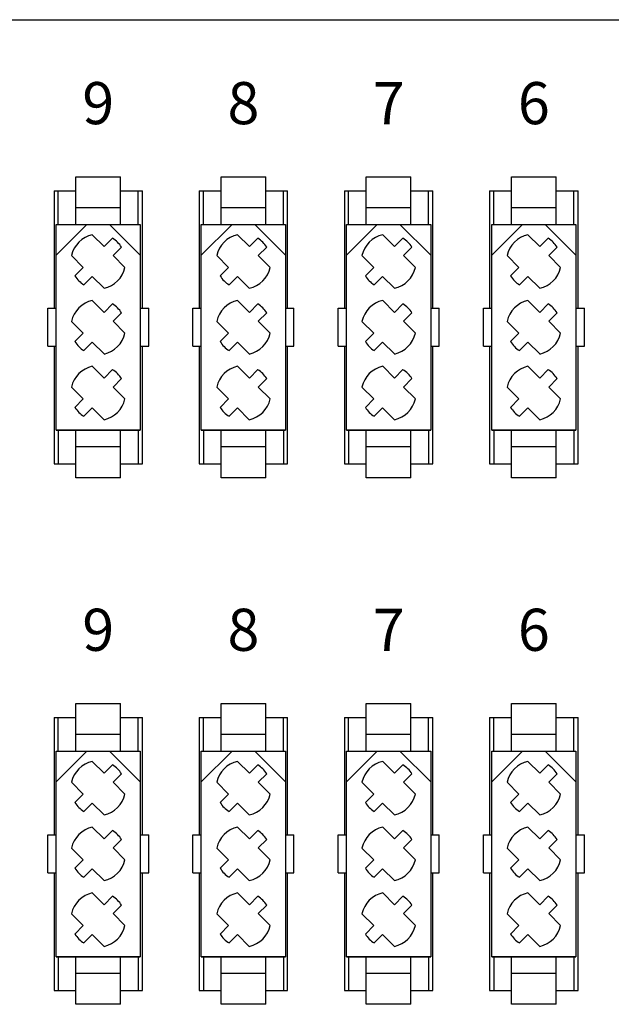
# Model space of a CAD drawing. Units: inches. Extents: x 1.4 to 33.4, y 0.8 to 23.3.
# Drawn here: x 26.3 to 27.7, y 17.2 to 19.6 of the extents above; entities that cross this region are included whole.
import ezdxf
from ezdxf.enums import TextEntityAlignment as Align

# ---------------------------------------------------------------- set-up
doc = ezdxf.new("R2010")
doc.units = ezdxf.units.IN
doc.header["$MEASUREMENT"] = 0
doc.styles.add('SIMPLEX', font='txt')

msp = doc.modelspace()

# ---------------------------------------------------------------- linework, layer by layer
for p, q in [((12.3685, 19.5546), (29.8685, 19.5546)), ((26.4135, 19.1816), (26.5195, 19.1816)), ((26.4135, 19.0686), (26.4135, 19.1816)), ((26.5195, 19.0686), (26.5195, 19.1816)), ((26.7585, 19.1816), (26.8645, 19.1816)), ((26.7585, 19.0686), (26.7585, 19.1816)), ((26.8645, 19.0686), (26.8645, 19.1816)), ((27.1035, 19.1816), (27.2095, 19.1816)), ((27.1035, 19.0686), (27.1035, 19.1816)), ((27.2095, 19.0686), (27.2095, 19.1816)), ((27.4485, 19.1816), (27.5545, 19.1816)), ((27.4485, 19.0686), (27.4485, 19.1816)), ((27.5545, 19.0686), (27.5545, 19.1816)), ((26.3615, 19.1486), (26.3615, 18.8696)), ((26.3615, 19.1486), (26.4135, 19.1486)), ((26.3715, 19.0686), (26.3715, 19.1486)), ((26.5195, 19.1486), (26.5715, 19.1486)), ((26.5615, 19.0686), (26.5615, 19.1486)), ((26.5715, 18.8696), (26.5715, 19.1486)), ((26.7065, 19.1486), (26.7065, 18.8696)), ((26.7065, 19.1486), (26.7585, 19.1486)), ((26.7165, 19.0686), (26.7165, 19.1486)), ((26.8645, 19.1486), (26.9165, 19.1486)), ((26.9065, 19.0686), (26.9065, 19.1486)), ((26.9165, 18.8696), (26.9165, 19.1486)), ((27.0515, 19.1486), (27.0515, 18.8696)), ((27.0515, 19.1486), (27.1035, 19.1486)), ((27.0615, 19.0686), (27.0615, 19.1486)), ((27.2095, 19.1486), (27.2615, 19.1486)), ((27.2515, 19.0686), (27.2515, 19.1486)), ((27.2615, 18.8696), (27.2615, 19.1486)), ((27.3965, 19.1486), (27.3965, 18.8696)), ((27.3965, 19.1486), (27.4485, 19.1486)), ((27.4065, 19.0686), (27.4065, 19.1486)), ((27.5545, 19.1486), (27.6065, 19.1486)), ((27.5965, 19.0686), (27.5965, 19.1486)), ((27.6065, 18.8696), (27.6065, 19.1486)), ((26.4135, 19.1086), (26.5195, 19.1086)), ((26.7585, 19.1086), (26.8645, 19.1086)), ((27.1035, 19.1086), (27.2095, 19.1086)), ((27.4485, 19.1086), (27.5545, 19.1086)), ((26.3665, 18.5806), (26.3665, 19.0686)), ((26.3665, 19.0686), (26.5665, 19.0686)), ((26.3665, 18.9956), (26.4395, 19.0686)), ((26.4935, 19.0686), (26.5665, 18.9956)), ((26.5665, 19.0686), (26.5665, 18.5806)), ((26.7115, 18.5806), (26.7115, 19.0686)), ((26.7115, 19.0686), (26.9115, 19.0686)), ((26.7115, 18.9956), (26.7845, 19.0686)), ((26.8385, 19.0686), (26.9115, 18.9956)), ((26.9115, 19.0686), (26.9115, 18.5806)), ((27.0565, 18.5806), (27.0565, 19.0686)), ((27.0565, 18.9956), (27.1295, 19.0686)), ((27.0565, 19.0686), (27.2565, 19.0686)), ((27.1835, 19.0686), (27.2565, 18.9956)), ((27.2565, 19.0686), (27.2565, 18.5806)), ((27.4015, 18.5806), (27.4015, 19.0686)), ((27.4015, 19.0686), (27.6015, 19.0686)), ((27.4015, 18.9956), (27.4745, 19.0686)), ((27.5285, 19.0686), (27.6015, 18.9956)), ((27.6015, 19.0686), (27.6015, 18.5806)), ((26.4525, 19.0441), (26.4806, 19.016)), ((26.5006, 19.036), (26.4806, 19.016)), ((26.7975, 19.0441), (26.8256, 19.016)), ((26.8456, 19.036), (26.8256, 19.016)), ((27.1425, 19.0441), (27.1706, 19.016)), ((27.1906, 19.036), (27.1706, 19.016)), ((27.4875, 19.0441), (27.5156, 19.016)), ((27.5356, 19.036), (27.5156, 19.016)), ((26.5218, 19.0147), (26.5018, 18.9948)), ((26.8668, 19.0147), (26.8468, 18.9948)), ((27.2118, 19.0147), (27.1918, 18.9948)), ((27.5568, 19.0147), (27.5368, 18.9948)), ((26.403, 18.9946), (26.4311, 18.9665)), ((26.5018, 18.9948), (26.53, 18.9667)), ((26.748, 18.9946), (26.7761, 18.9665)), ((26.8468, 18.9948), (26.875, 18.9667)), ((27.093, 18.9946), (27.1211, 18.9665)), ((27.1918, 18.9948), (27.22, 18.9667)), ((27.438, 18.9946), (27.4661, 18.9665)), ((27.5368, 18.9948), (27.565, 18.9667)), ((26.4311, 18.9665), (26.4112, 18.9465)), ((26.7761, 18.9665), (26.7562, 18.9465)), ((27.1211, 18.9665), (27.1012, 18.9465)), ((27.4661, 18.9665), (27.4462, 18.9465)), ((26.4523, 18.9453), (26.4324, 18.9253)), ((26.4523, 18.9453), (26.4805, 18.9172)), ((26.7973, 18.9453), (26.7774, 18.9253)), ((26.7973, 18.9453), (26.8255, 18.9172)), ((27.1423, 18.9453), (27.1224, 18.9253)), ((27.1423, 18.9453), (27.1705, 18.9172)), ((27.4873, 18.9453), (27.4674, 18.9253)), ((27.4873, 18.9453), (27.5155, 18.9172)), ((26.4525, 18.8881), (26.4806, 18.86)), ((26.7975, 18.8881), (26.8256, 18.86)), ((27.1425, 18.8881), (27.1706, 18.86)), ((27.4875, 18.8881), (27.5156, 18.86)), ((26.3465, 18.7796), (26.3465, 18.8696)), ((26.3465, 18.8696), (26.3665, 18.8696)), ((26.5006, 18.88), (26.4806, 18.86)), ((26.5665, 18.8696), (26.5865, 18.8696)), ((26.5865, 18.7796), (26.5865, 18.8696)), ((26.6915, 18.7796), (26.6915, 18.8696)), ((26.6915, 18.8696), (26.7115, 18.8696)), ((26.8456, 18.88), (26.8256, 18.86)), ((26.9115, 18.8696), (26.9315, 18.8696)), ((26.9315, 18.7796), (26.9315, 18.8696)), ((27.0365, 18.7796), (27.0365, 18.8696)), ((27.0365, 18.8696), (27.0565, 18.8696)), ((27.1906, 18.88), (27.1706, 18.86)), ((27.2565, 18.8696), (27.2765, 18.8696)), ((27.2765, 18.7796), (27.2765, 18.8696)), ((27.3815, 18.7796), (27.3815, 18.8696)), ((27.3815, 18.8696), (27.4015, 18.8696)), ((27.5356, 18.88), (27.5156, 18.86)), ((27.6015, 18.8696), (27.6215, 18.8696)), ((27.6215, 18.7796), (27.6215, 18.8696)), ((26.403, 18.8386), (26.4311, 18.8105)), ((26.5218, 18.8587), (26.5018, 18.8388)), ((26.5018, 18.8388), (26.53, 18.8107)), ((26.748, 18.8386), (26.7761, 18.8105)), ((26.8668, 18.8587), (26.8468, 18.8388)), ((26.8468, 18.8388), (26.875, 18.8107)), ((27.093, 18.8386), (27.1211, 18.8105)), ((27.2118, 18.8587), (27.1918, 18.8388)), ((27.1918, 18.8388), (27.22, 18.8107)), ((27.438, 18.8386), (27.4661, 18.8105)), ((27.5568, 18.8587), (27.5368, 18.8388)), ((27.5368, 18.8388), (27.565, 18.8107)), ((26.4311, 18.8105), (26.4112, 18.7905)), ((26.7761, 18.8105), (26.7562, 18.7905)), ((27.1211, 18.8105), (27.1012, 18.7905)), ((27.4661, 18.8105), (27.4462, 18.7905)), ((26.3465, 18.7796), (26.3665, 18.7796)), ((26.3615, 18.7796), (26.3615, 18.5006)), ((26.4523, 18.7893), (26.4324, 18.7693)), ((26.4523, 18.7893), (26.4805, 18.7612)), ((26.5665, 18.7796), (26.5865, 18.7796)), ((26.5715, 18.5006), (26.5715, 18.7796)), ((26.6915, 18.7796), (26.7115, 18.7796)), ((26.7065, 18.7796), (26.7065, 18.5006)), ((26.7973, 18.7893), (26.7774, 18.7693)), ((26.7973, 18.7893), (26.8255, 18.7612)), ((26.9115, 18.7796), (26.9315, 18.7796)), ((26.9165, 18.5006), (26.9165, 18.7796)), ((27.0365, 18.7796), (27.0565, 18.7796)), ((27.0515, 18.7796), (27.0515, 18.5006)), ((27.1423, 18.7893), (27.1224, 18.7693)), ((27.1423, 18.7893), (27.1705, 18.7612)), ((27.2565, 18.7796), (27.2765, 18.7796)), ((27.2615, 18.5006), (27.2615, 18.7796)), ((27.3815, 18.7796), (27.4015, 18.7796)), ((27.3965, 18.7796), (27.3965, 18.5006)), ((27.4873, 18.7893), (27.4674, 18.7693)), ((27.4873, 18.7893), (27.5155, 18.7612)), ((27.6015, 18.7796), (27.6215, 18.7796)), ((27.6065, 18.5006), (27.6065, 18.7796)), ((26.4525, 18.7321), (26.4806, 18.704)), ((26.5006, 18.724), (26.4806, 18.704)), ((26.7975, 18.7321), (26.8256, 18.704)), ((26.8456, 18.724), (26.8256, 18.704)), ((27.1425, 18.7321), (27.1706, 18.704)), ((27.1906, 18.724), (27.1706, 18.704)), ((27.4875, 18.7321), (27.5156, 18.704)), ((27.5356, 18.724), (27.5156, 18.704)), ((26.5218, 18.7027), (26.5018, 18.6828)), ((26.8668, 18.7027), (26.8468, 18.6828)), ((27.2118, 18.7027), (27.1918, 18.6828)), ((27.5568, 18.7027), (27.5368, 18.6828)), ((26.403, 18.6826), (26.4311, 18.6545)), ((26.5018, 18.6828), (26.53, 18.6547)), ((26.748, 18.6826), (26.7761, 18.6545)), ((26.8468, 18.6828), (26.875, 18.6547)), ((27.093, 18.6826), (27.1211, 18.6545)), ((27.1918, 18.6828), (27.22, 18.6547)), ((27.438, 18.6826), (27.4661, 18.6545)), ((27.5368, 18.6828), (27.565, 18.6547)), ((26.4311, 18.6545), (26.4112, 18.6345)), ((26.7761, 18.6545), (26.7562, 18.6345)), ((27.1211, 18.6545), (27.1012, 18.6345)), ((27.4661, 18.6545), (27.4462, 18.6345)), ((26.4523, 18.6333), (26.4324, 18.6133)), ((26.4523, 18.6333), (26.4805, 18.6052)), ((26.7973, 18.6333), (26.7774, 18.6133)), ((26.7973, 18.6333), (26.8255, 18.6052)), ((27.1423, 18.6333), (27.1224, 18.6133)), ((27.1423, 18.6333), (27.1705, 18.6052)), ((27.4873, 18.6333), (27.4674, 18.6133)), ((27.4873, 18.6333), (27.5155, 18.6052)), ((26.3665, 18.5806), (26.5665, 18.5806)), ((26.5665, 18.5806), (26.3665, 18.5806)), ((26.3715, 18.5806), (26.3715, 18.5006)), ((26.4135, 18.4676), (26.4135, 18.5806)), ((26.5195, 18.4676), (26.5195, 18.5806)), ((26.5615, 18.5806), (26.5615, 18.5006)), ((26.7115, 18.5806), (26.9115, 18.5806)), ((26.9115, 18.5806), (26.7115, 18.5806)), ((26.7165, 18.5806), (26.7165, 18.5006)), ((26.7585, 18.4676), (26.7585, 18.5806)), ((26.8645, 18.4676), (26.8645, 18.5806)), ((26.9065, 18.5806), (26.9065, 18.5006)), ((27.0565, 18.5806), (27.2565, 18.5806)), ((27.2565, 18.5806), (27.0565, 18.5806)), ((27.0615, 18.5806), (27.0615, 18.5006)), ((27.1035, 18.4676), (27.1035, 18.5806)), ((27.2095, 18.4676), (27.2095, 18.5806)), ((27.2515, 18.5806), (27.2515, 18.5006)), ((27.4015, 18.5806), (27.6015, 18.5806)), ((27.6015, 18.5806), (27.4015, 18.5806)), ((27.4065, 18.5806), (27.4065, 18.5006)), ((27.4485, 18.4676), (27.4485, 18.5806)), ((27.5545, 18.4676), (27.5545, 18.5806)), ((27.5965, 18.5806), (27.5965, 18.5006)), ((26.5195, 18.5406), (26.4135, 18.5406)), ((26.8645, 18.5406), (26.7585, 18.5406)), ((27.2095, 18.5406), (27.1035, 18.5406)), ((27.5545, 18.5406), (27.4485, 18.5406)), ((26.3615, 18.5006), (26.4135, 18.5006)), ((26.5195, 18.5006), (26.5715, 18.5006)), ((26.7065, 18.5006), (26.7585, 18.5006)), ((26.8645, 18.5006), (26.9165, 18.5006)), ((27.0515, 18.5006), (27.1035, 18.5006)), ((27.2095, 18.5006), (27.2615, 18.5006)), ((27.3965, 18.5006), (27.4485, 18.5006)), ((27.5545, 18.5006), (27.6065, 18.5006)), ((26.5195, 18.4676), (26.4135, 18.4676)), ((26.8645, 18.4676), (26.7585, 18.4676)), ((27.2095, 18.4676), (27.1035, 18.4676)), ((27.5545, 18.4676), (27.4485, 18.4676)), ((26.4135, 17.9316), (26.5195, 17.9316)), ((26.4135, 17.8186), (26.4135, 17.9316)), ((26.5195, 17.8186), (26.5195, 17.9316)), ((26.7585, 17.9316), (26.8645, 17.9316)), ((26.7585, 17.8186), (26.7585, 17.9316)), ((26.8645, 17.8186), (26.8645, 17.9316)), ((27.1035, 17.9316), (27.2095, 17.9316)), ((27.1035, 17.8186), (27.1035, 17.9316)), ((27.2095, 17.8186), (27.2095, 17.9316)), ((27.4485, 17.9316), (27.5545, 17.9316)), ((27.4485, 17.8186), (27.4485, 17.9316)), ((27.5545, 17.8186), (27.5545, 17.9316)), ((26.3615, 17.8986), (26.3615, 17.6196)), ((26.3615, 17.8986), (26.4135, 17.8986)), ((26.3715, 17.8186), (26.3715, 17.8986)), ((26.5195, 17.8986), (26.5715, 17.8986)), ((26.5615, 17.8186), (26.5615, 17.8986)), ((26.5715, 17.6196), (26.5715, 17.8986)), ((26.7065, 17.8986), (26.7065, 17.6196)), ((26.7065, 17.8986), (26.7585, 17.8986)), ((26.7165, 17.8186), (26.7165, 17.8986)), ((26.8645, 17.8986), (26.9165, 17.8986)), ((26.9065, 17.8186), (26.9065, 17.8986)), ((26.9165, 17.6196), (26.9165, 17.8986)), ((27.0515, 17.8986), (27.0515, 17.6196)), ((27.0515, 17.8986), (27.1035, 17.8986)), ((27.0615, 17.8186), (27.0615, 17.8986)), ((27.2095, 17.8986), (27.2615, 17.8986)), ((27.2515, 17.8186), (27.2515, 17.8986)), ((27.2615, 17.6196), (27.2615, 17.8986)), ((27.3965, 17.8986), (27.3965, 17.6196)), ((27.3965, 17.8986), (27.4485, 17.8986)), ((27.4065, 17.8186), (27.4065, 17.8986)), ((27.5545, 17.8986), (27.6065, 17.8986)), ((27.5965, 17.8186), (27.5965, 17.8986)), ((27.6065, 17.6196), (27.6065, 17.8986)), ((26.4135, 17.8586), (26.5195, 17.8586)), ((26.7585, 17.8586), (26.8645, 17.8586)), ((27.1035, 17.8586), (27.2095, 17.8586)), ((27.4485, 17.8586), (27.5545, 17.8586)), ((26.3665, 17.3306), (26.3665, 17.8186)), ((26.3665, 17.8186), (26.5665, 17.8186)), ((26.3665, 17.7456), (26.4395, 17.8186)), ((26.4935, 17.8186), (26.5665, 17.7456)), ((26.5665, 17.8186), (26.5665, 17.3306)), ((26.7115, 17.3306), (26.7115, 17.8186)), ((26.7115, 17.8186), (26.9115, 17.8186)), ((26.7115, 17.7456), (26.7845, 17.8186)), ((26.8385, 17.8186), (26.9115, 17.7456)), ((26.9115, 17.8186), (26.9115, 17.3306)), ((27.0565, 17.3306), (27.0565, 17.8186)), ((27.0565, 17.7456), (27.1295, 17.8186)), ((27.0565, 17.8186), (27.2565, 17.8186)), ((27.1835, 17.8186), (27.2565, 17.7456)), ((27.2565, 17.8186), (27.2565, 17.3306)), ((27.4015, 17.3306), (27.4015, 17.8186)), ((27.4015, 17.8186), (27.6015, 17.8186)), ((27.4015, 17.7456), (27.4745, 17.8186)), ((27.5285, 17.8186), (27.6015, 17.7456)), ((27.6015, 17.8186), (27.6015, 17.3306)), ((26.4525, 17.7941), (26.4806, 17.766)), ((26.5006, 17.786), (26.4806, 17.766)), ((26.7975, 17.7941), (26.8256, 17.766)), ((26.8456, 17.786), (26.8256, 17.766)), ((27.1425, 17.7941), (27.1706, 17.766)), ((27.1906, 17.786), (27.1706, 17.766)), ((27.4875, 17.7941), (27.5156, 17.766)), ((27.5356, 17.786), (27.5156, 17.766)), ((26.5218, 17.7647), (26.5018, 17.7448)), ((26.8668, 17.7647), (26.8468, 17.7448)), ((27.2118, 17.7647), (27.1918, 17.7448)), ((27.5568, 17.7647), (27.5368, 17.7448)), ((26.403, 17.7446), (26.4311, 17.7165)), ((26.5018, 17.7448), (26.53, 17.7167)), ((26.748, 17.7446), (26.7761, 17.7165)), ((26.8468, 17.7448), (26.875, 17.7167)), ((27.093, 17.7446), (27.1211, 17.7165)), ((27.1918, 17.7448), (27.22, 17.7167)), ((27.438, 17.7446), (27.4661, 17.7165)), ((27.5368, 17.7448), (27.565, 17.7167)), ((26.4311, 17.7165), (26.4112, 17.6965)), ((26.7761, 17.7165), (26.7562, 17.6965)), ((27.1211, 17.7165), (27.1012, 17.6965)), ((27.4661, 17.7165), (27.4462, 17.6965)), ((26.4523, 17.6953), (26.4324, 17.6753)), ((26.4523, 17.6953), (26.4805, 17.6672)), ((26.7973, 17.6953), (26.7774, 17.6753)), ((26.7973, 17.6953), (26.8255, 17.6672)), ((27.1423, 17.6953), (27.1224, 17.6753)), ((27.1423, 17.6953), (27.1705, 17.6672)), ((27.4873, 17.6953), (27.4674, 17.6753)), ((27.4873, 17.6953), (27.5155, 17.6672)), ((26.4525, 17.6381), (26.4806, 17.61)), ((26.5006, 17.63), (26.4806, 17.61)), ((26.7975, 17.6381), (26.8256, 17.61)), ((26.8456, 17.63), (26.8256, 17.61)), ((27.1425, 17.6381), (27.1706, 17.61)), ((27.1906, 17.63), (27.1706, 17.61)), ((27.4875, 17.6381), (27.5156, 17.61)), ((27.5356, 17.63), (27.5156, 17.61)), ((26.3465, 17.5296), (26.3465, 17.6196)), ((26.3465, 17.6196), (26.3665, 17.6196)), ((26.5218, 17.6087), (26.5018, 17.5888)), ((26.5665, 17.6196), (26.5865, 17.6196)), ((26.5865, 17.5296), (26.5865, 17.6196)), ((26.6915, 17.5296), (26.6915, 17.6196)), ((26.6915, 17.6196), (26.7115, 17.6196)), ((26.8668, 17.6087), (26.8468, 17.5888)), ((26.9115, 17.6196), (26.9315, 17.6196)), ((26.9315, 17.5296), (26.9315, 17.6196)), ((27.0365, 17.5296), (27.0365, 17.6196)), ((27.0365, 17.6196), (27.0565, 17.6196)), ((27.2118, 17.6087), (27.1918, 17.5888)), ((27.2565, 17.6196), (27.2765, 17.6196)), ((27.2765, 17.5296), (27.2765, 17.6196)), ((27.3815, 17.5296), (27.3815, 17.6196)), ((27.3815, 17.6196), (27.4015, 17.6196)), ((27.5568, 17.6087), (27.5368, 17.5888)), ((27.6015, 17.6196), (27.6215, 17.6196)), ((27.6215, 17.5296), (27.6215, 17.6196)), ((26.403, 17.5886), (26.4311, 17.5605)), ((26.5018, 17.5888), (26.53, 17.5607)), ((26.748, 17.5886), (26.7761, 17.5605)), ((26.8468, 17.5888), (26.875, 17.5607)), ((27.093, 17.5886), (27.1211, 17.5605)), ((27.1918, 17.5888), (27.22, 17.5607)), ((27.438, 17.5886), (27.4661, 17.5605)), ((27.5368, 17.5888), (27.565, 17.5607)), ((26.4311, 17.5605), (26.4112, 17.5405)), ((26.7761, 17.5605), (26.7562, 17.5405)), ((27.1211, 17.5605), (27.1012, 17.5405)), ((27.4661, 17.5605), (27.4462, 17.5405)), ((26.3465, 17.5296), (26.3665, 17.5296)), ((26.3615, 17.5296), (26.3615, 17.2506)), ((26.4523, 17.5393), (26.4324, 17.5193)), ((26.4523, 17.5393), (26.4805, 17.5112)), ((26.5665, 17.5296), (26.5865, 17.5296)), ((26.5715, 17.2506), (26.5715, 17.5296)), ((26.6915, 17.5296), (26.7115, 17.5296)), ((26.7065, 17.5296), (26.7065, 17.2506)), ((26.7973, 17.5393), (26.7774, 17.5193)), ((26.7973, 17.5393), (26.8255, 17.5112)), ((26.9115, 17.5296), (26.9315, 17.5296)), ((26.9165, 17.2506), (26.9165, 17.5296)), ((27.0365, 17.5296), (27.0565, 17.5296)), ((27.0515, 17.5296), (27.0515, 17.2506)), ((27.1423, 17.5393), (27.1224, 17.5193)), ((27.1423, 17.5393), (27.1705, 17.5112)), ((27.2565, 17.5296), (27.2765, 17.5296)), ((27.2615, 17.2506), (27.2615, 17.5296)), ((27.3815, 17.5296), (27.4015, 17.5296)), ((27.3965, 17.5296), (27.3965, 17.2506)), ((27.4873, 17.5393), (27.4674, 17.5193)), ((27.4873, 17.5393), (27.5155, 17.5112)), ((27.6015, 17.5296), (27.6215, 17.5296)), ((27.6065, 17.2506), (27.6065, 17.5296)), ((26.4525, 17.4821), (26.4806, 17.454)), ((26.7975, 17.4821), (26.8256, 17.454)), ((27.1425, 17.4821), (27.1706, 17.454)), ((27.4875, 17.4821), (27.5156, 17.454)), ((26.5006, 17.474), (26.4806, 17.454)), ((26.8456, 17.474), (26.8256, 17.454)), ((27.1906, 17.474), (27.1706, 17.454)), ((27.5356, 17.474), (27.5156, 17.454)), ((26.5218, 17.4527), (26.5018, 17.4328)), ((26.8668, 17.4527), (26.8468, 17.4328)), ((27.2118, 17.4527), (27.1918, 17.4328)), ((27.5568, 17.4527), (27.5368, 17.4328)), ((26.403, 17.4326), (26.4311, 17.4045)), ((26.5018, 17.4328), (26.53, 17.4047)), ((26.748, 17.4326), (26.7761, 17.4045)), ((26.8468, 17.4328), (26.875, 17.4047)), ((27.093, 17.4326), (27.1211, 17.4045)), ((27.1918, 17.4328), (27.22, 17.4047)), ((27.438, 17.4326), (27.4661, 17.4045)), ((27.5368, 17.4328), (27.565, 17.4047)), ((26.4311, 17.4045), (26.4112, 17.3845)), ((26.7761, 17.4045), (26.7562, 17.3845)), ((27.1211, 17.4045), (27.1012, 17.3845)), ((27.4661, 17.4045), (27.4462, 17.3845)), ((26.4523, 17.3833), (26.4324, 17.3633)), ((26.4523, 17.3833), (26.4805, 17.3552)), ((26.7973, 17.3833), (26.7774, 17.3633)), ((26.7973, 17.3833), (26.8255, 17.3552)), ((27.1423, 17.3833), (27.1224, 17.3633)), ((27.1423, 17.3833), (27.1705, 17.3552)), ((27.4873, 17.3833), (27.4674, 17.3633)), ((27.4873, 17.3833), (27.5155, 17.3552)), ((26.5665, 17.3306), (26.3665, 17.3306)), ((26.3665, 17.3306), (26.5665, 17.3306)), ((26.3715, 17.3306), (26.3715, 17.2506)), ((26.4135, 17.2176), (26.4135, 17.3306)), ((26.5195, 17.2176), (26.5195, 17.3306)), ((26.5615, 17.3306), (26.5615, 17.2506)), ((26.9115, 17.3306), (26.7115, 17.3306)), ((26.7115, 17.3306), (26.9115, 17.3306)), ((26.7165, 17.3306), (26.7165, 17.2506)), ((26.7585, 17.2176), (26.7585, 17.3306)), ((26.8645, 17.2176), (26.8645, 17.3306)), ((26.9065, 17.3306), (26.9065, 17.2506)), ((27.2565, 17.3306), (27.0565, 17.3306)), ((27.0565, 17.3306), (27.2565, 17.3306)), ((27.0615, 17.3306), (27.0615, 17.2506)), ((27.1035, 17.2176), (27.1035, 17.3306)), ((27.2095, 17.2176), (27.2095, 17.3306)), ((27.2515, 17.3306), (27.2515, 17.2506)), ((27.6015, 17.3306), (27.4015, 17.3306)), ((27.4015, 17.3306), (27.6015, 17.3306)), ((27.4065, 17.3306), (27.4065, 17.2506)), ((27.4485, 17.2176), (27.4485, 17.3306)), ((27.5545, 17.2176), (27.5545, 17.3306)), ((27.5965, 17.3306), (27.5965, 17.2506)), ((26.5195, 17.2906), (26.4135, 17.2906)), ((26.8645, 17.2906), (26.7585, 17.2906)), ((27.2095, 17.2906), (27.1035, 17.2906)), ((27.5545, 17.2906), (27.4485, 17.2906)), ((26.3615, 17.2506), (26.4135, 17.2506)), ((26.5195, 17.2506), (26.5715, 17.2506)), ((26.7065, 17.2506), (26.7585, 17.2506)), ((26.8645, 17.2506), (26.9165, 17.2506)), ((27.0515, 17.2506), (27.1035, 17.2506)), ((27.2095, 17.2506), (27.2615, 17.2506)), ((27.3965, 17.2506), (27.4485, 17.2506)), ((27.5545, 17.2506), (27.6065, 17.2506)), ((26.5195, 17.2176), (26.4135, 17.2176)), ((26.8645, 17.2176), (26.7585, 17.2176)), ((27.2095, 17.2176), (27.1035, 17.2176)), ((27.5545, 17.2176), (27.4485, 17.2176))]:
    msp.add_line(p, q)
for centre, start, end in [((26.4665, 18.9806), 102.421, 167.579), ((26.4665, 18.9806), 31.6576, 58.3424), ((26.8115, 18.9806), 102.421, 167.579), ((26.8115, 18.9806), 31.6576, 58.3424), ((27.1565, 18.9806), 102.421, 167.579), ((27.1565, 18.9806), 31.6576, 58.3424), ((27.5015, 18.9806), 102.421, 167.579), ((27.5015, 18.9806), 31.6576, 58.3424), ((26.4665, 18.9806), 282.421, 347.579), ((26.8115, 18.9806), 282.421, 347.579), ((27.1565, 18.9806), 282.421, 347.579), ((27.5015, 18.9806), 282.421, 347.579), ((26.4665, 18.9806), 211.6576, 238.3424), ((26.8115, 18.9806), 211.6576, 238.3424), ((27.1565, 18.9806), 211.6576, 238.3424), ((27.5015, 18.9806), 211.6576, 238.3424), ((26.4665, 18.8246), 102.421, 167.579), ((26.8115, 18.8246), 102.421, 167.579), ((27.1565, 18.8246), 102.421, 167.579), ((27.5015, 18.8246), 102.421, 167.579), ((26.4665, 18.8246), 31.6576, 58.3424), ((26.8115, 18.8246), 31.6576, 58.3424), ((27.1565, 18.8246), 31.6576, 58.3424), ((27.5015, 18.8246), 31.6576, 58.3424), ((26.4665, 18.8246), 211.6576, 238.3424), ((26.4665, 18.8246), 282.421, 347.579), ((26.8115, 18.8246), 211.6576, 238.3424), ((26.8115, 18.8246), 282.421, 347.579), ((27.1565, 18.8246), 211.6576, 238.3424), ((27.1565, 18.8246), 282.421, 347.579), ((27.5015, 18.8246), 211.6576, 238.3424), ((27.5015, 18.8246), 282.421, 347.579), ((26.4665, 18.6686), 102.421, 167.579), ((26.4665, 18.6686), 31.6576, 58.3424), ((26.8115, 18.6686), 102.421, 167.579), ((26.8115, 18.6686), 31.6576, 58.3424), ((27.1565, 18.6686), 102.421, 167.579), ((27.1565, 18.6686), 31.6576, 58.3424), ((27.5015, 18.6686), 102.421, 167.579), ((27.5015, 18.6686), 31.6576, 58.3424), ((26.4665, 18.6686), 282.421, 347.579), ((26.8115, 18.6686), 282.421, 347.579), ((27.1565, 18.6686), 282.421, 347.579), ((27.5015, 18.6686), 282.421, 347.579), ((26.4665, 18.6686), 211.6576, 238.3424), ((26.8115, 18.6686), 211.6576, 238.3424), ((27.1565, 18.6686), 211.6576, 238.3424), ((27.5015, 18.6686), 211.6576, 238.3424), ((26.4665, 17.7306), 102.421, 167.579), ((26.4665, 17.7306), 31.6576, 58.3424), ((26.8115, 17.7306), 102.421, 167.579), ((26.8115, 17.7306), 31.6576, 58.3424), ((27.1565, 17.7306), 102.421, 167.579), ((27.1565, 17.7306), 31.6576, 58.3424), ((27.5015, 17.7306), 102.421, 167.579), ((27.5015, 17.7306), 31.6576, 58.3424), ((26.4665, 17.7306), 282.421, 347.579), ((26.8115, 17.7306), 282.421, 347.579), ((27.1565, 17.7306), 282.421, 347.579), ((27.5015, 17.7306), 282.421, 347.579), ((26.4665, 17.7306), 211.6576, 238.3424), ((26.8115, 17.7306), 211.6576, 238.3424), ((27.1565, 17.7306), 211.6576, 238.3424), ((27.5015, 17.7306), 211.6576, 238.3424), ((26.4665, 17.5746), 102.421, 167.579), ((26.4665, 17.5746), 31.6576, 58.3424), ((26.8115, 17.5746), 102.421, 167.579), ((26.8115, 17.5746), 31.6576, 58.3424), ((27.1565, 17.5746), 102.421, 167.579), ((27.1565, 17.5746), 31.6576, 58.3424), ((27.5015, 17.5746), 102.421, 167.579), ((27.5015, 17.5746), 31.6576, 58.3424), ((26.4665, 17.5746), 282.421, 347.579), ((26.8115, 17.5746), 282.421, 347.579), ((27.1565, 17.5746), 282.421, 347.579), ((27.5015, 17.5746), 282.421, 347.579), ((26.4665, 17.5746), 211.6576, 238.3424), ((26.8115, 17.5746), 211.6576, 238.3424), ((27.1565, 17.5746), 211.6576, 238.3424), ((27.5015, 17.5746), 211.6576, 238.3424), ((26.4665, 17.4186), 102.421, 167.579), ((26.8115, 17.4186), 102.421, 167.579), ((27.1565, 17.4186), 102.421, 167.579), ((27.5015, 17.4186), 102.421, 167.579), ((26.4665, 17.4186), 31.6576, 58.3424), ((26.8115, 17.4186), 31.6576, 58.3424), ((27.1565, 17.4186), 31.6576, 58.3424), ((27.5015, 17.4186), 31.6576, 58.3424), ((26.4665, 17.4186), 282.421, 347.579), ((26.8115, 17.4186), 282.421, 347.579), ((27.1565, 17.4186), 282.421, 347.579), ((27.5015, 17.4186), 282.421, 347.579), ((26.4665, 17.4186), 211.6576, 238.3424), ((26.8115, 17.4186), 211.6576, 238.3424), ((27.1565, 17.4186), 211.6576, 238.3424), ((27.5015, 17.4186), 211.6576, 238.3424)]:
    msp.add_arc(centre, 0.065, start, end)

# ---------------------------------------------------------------- texts
at = {"style": 'SIMPLEX'}
for s, p in [('9', (26.4665, 19.3066)), ('8', (26.8115, 19.3066)), ('7', (27.1565, 19.3066)), ('6', (27.5015, 19.3066)), ('9', (26.4665, 18.0566)), ('8', (26.8115, 18.0566)), ('7', (27.1565, 18.0566)), ('6', (27.5015, 18.0566))]:
    msp.add_text(s, height=0.1, dxfattribs=at).set_placement(p, align=Align.CENTER)

doc.saveas('drawing.dxf')
